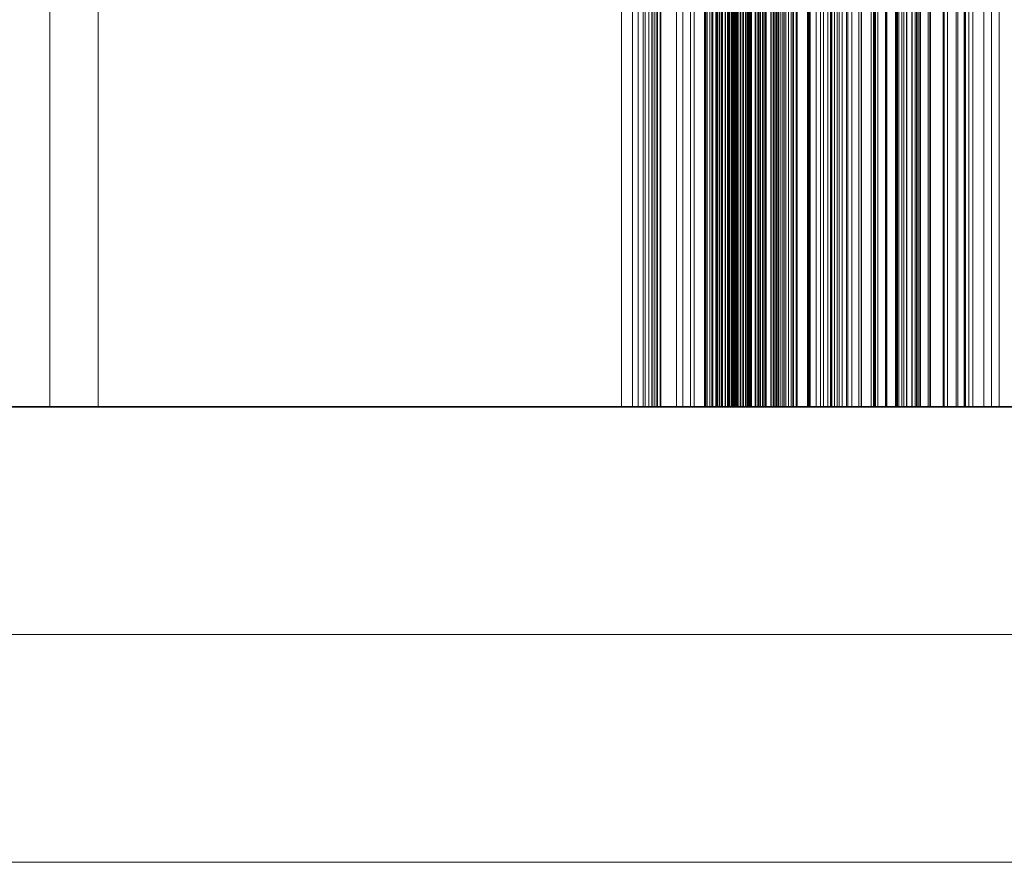
# Model space of a CAD drawing. Units: centimetres. Extents: x -23.9 to 31, y -34.3 to -5.7.
# Drawn here: x -19.5 to -17.3, y -34.3 to -32.4 of the extents above; entities that cross this region are included whole.
import ezdxf

# ---------------------------------------------------------------- set-up
doc = ezdxf.new("R2010")
doc.units = ezdxf.units.CM
doc.layers.get('0').update_dxf_attribs({"true_color": 0x000000})
doc.layers.add('lasercutting', color=7, linetype='Continuous', lineweight=0, true_color=0x000000)

msp = doc.modelspace()

# ---------------------------------------------------------------- linework, layer by layer
for points in [[(29.953, -33.2524, -20.4264), (3.1639, -33.2524, -20.4264), (-23.6252, -33.2524, -20.4264)], [(-23.6252, -33.2524, -20.7264), (3.1639, -33.2524, -20.7264), (29.953, -33.2524, -20.7264)], [(29.953, -33.2524, -20.5764), (3.1639, -33.2524, -20.5764), (-23.6252, -33.2524, -20.5764)], [(28.6138, -33.2524, 10.0663), (2.4943, -33.2524, 10.0663), (-23.6252, -33.2524, 10.0663)], [(-23.6252, -33.2524, 9.7663), (2.4943, -33.2524, 9.7663), (28.6138, -33.2524, 9.7663)], [(28.6138, -33.2524, 9.9163), (2.4943, -33.2524, 9.9163), (-23.6252, -33.2524, 9.9163)]]:
    msp.add_open_spline(points, degree=2)
at = {"layer": 'lasercutting'}
for p, q in [((-20.7216, -33.2524, -5.33), (-18.0772, -33.2524, -5.33)), ((-19.3864, -33.2524, 9.7663), (-19.3864, -33.2524, -20.4264))]:
    msp.add_line(p, q, dxfattribs=at)
for points in [[(-19.3864, -33.2524, 9.7663), (-19.3864, -31.9024, 9.7663), (-19.3864, -30.5524, 9.7663)], [(-19.2802, -33.2524, -20.4264), (-19.2802, -31.9024, -20.4264), (-19.2802, -30.5524, -20.4264)], [(-18.1316, -33.2524, 3.6709), (-18.1316, -31.9024, 3.6709), (-18.1316, -30.5524, 3.6709)], [(-18.1078, -33.2524, 3.6709), (-18.1078, -31.9024, 3.6709), (-18.1078, -30.5524, 3.6709)], [(-18.095, -33.2524, 3.785), (-18.095, -31.9024, 3.785), (-18.095, -30.5524, 3.785)], [(-18.0841, -33.2524, 3.6709), (-18.0841, -31.9024, 3.6709), (-18.0841, -30.5524, 3.6709)], [(-18.0799, -33.2524, 3.7774), (-18.0799, -31.9024, 3.7774), (-18.0799, -30.5524, 3.7774)], [(-18.0719, -33.2524, 3.6786), (-18.0719, -31.9024, 3.6786), (-18.0719, -30.5524, 3.6786)], [(-18.0649, -33.2524, 3.7697), (-18.0649, -31.9024, 3.7697), (-18.0649, -30.5524, 3.7697)], [(-18.0644, -33.2524, -7.4406), (-18.0644, -31.9024, -7.4406), (-18.0644, -30.5524, -7.4406)], [(-18.0597, -33.2524, 3.6863), (-18.0597, -31.9024, 3.6863), (-18.0597, -30.5524, 3.6863)], [(-18.0559, -33.2524, 3.7562), (-18.0559, -31.9024, 3.7562), (-18.0559, -30.5524, 3.7562)], [(-18.0529, -33.2524, 3.83), (-18.0529, -31.9024, 3.83), (-18.0529, -30.5524, 3.83)], [(-18.0527, -33.2524, 3.6998), (-18.0527, -31.9024, 3.6998), (-18.0527, -30.5524, 3.6998)], [(-18.0469, -33.2524, 3.7428), (-18.0469, -31.9024, 3.7428), (-18.0469, -30.5524, 3.7428)], [(-18.0463, -33.2524, 3.728), (-18.0463, -31.9024, 3.728), (-18.0463, -30.5524, 3.728)], [(-18.0456, -33.2524, 3.7133), (-18.0456, -31.9024, 3.7133), (-18.0456, -30.5524, 3.7133)], [(-18.0109, -33.2524, 3.8749), (-18.0109, -31.9024, 3.8749), (-18.0109, -30.5524, 3.8749)], [(-17.9973, -33.2524, -18.5521), (-17.9973, -31.9024, -18.5521), (-17.9973, -30.5524, -18.5521)], [(-17.9801, -33.2524, 3.8985), (-17.9801, -31.9024, 3.8985), (-17.9801, -30.5524, 3.8985)], [(-17.972, -33.2524, -18.5528), (-17.972, -31.9024, -18.5528), (-17.972, -30.5524, -18.5528)], [(-17.9494, -33.2524, 3.9221), (-17.9494, -31.9024, 3.9221), (-17.9494, -30.5524, 3.9221)], [(-17.9483, -33.2524, 4.678), (-17.9483, -31.9024, 4.678), (-17.9483, -30.5524, 4.678)], [(-17.9466, -33.2524, -18.5536), (-17.9466, -31.9024, -18.5536), (-17.9466, -30.5524, -18.5536)], [(-17.9435, -33.2524, 3.9123), (-17.9435, -31.9024, 3.9123), (-17.9435, -30.5524, 3.9123)], [(-17.9376, -33.2524, 3.9026), (-17.9376, -31.9024, 3.9026), (-17.9376, -30.5524, 3.9026)], [(-17.9334, -33.2524, -18.5578), (-17.9334, -31.9024, -18.5578), (-17.9334, -30.5524, -18.5578)], [(-17.9325, -33.2524, 4.6946), (-17.9325, -31.9024, 4.6946), (-17.9325, -30.5524, 4.6946)], [(-17.9309, -33.2524, 4.7049), (-17.9309, -31.9024, 4.7049), (-17.9309, -30.5524, 4.7049)], [(-17.9246, -33.2524, 4.7144), (-17.9246, -31.9024, 4.7144), (-17.9246, -30.5524, 4.7144)], [(-17.924, -33.2524, 3.9143), (-17.924, -31.9024, 3.9143), (-17.924, -30.5524, 3.9143)], [(-17.9226, -33.2524, 4.7215), (-17.9226, -31.9024, 4.7215), (-17.9226, -30.5524, 4.7215)], [(-17.9222, -33.2524, 4.7579), (-17.9222, -31.9024, 4.7579), (-17.9222, -30.5524, 4.7579)], [(-17.9214, -33.2524, 4.7433), (-17.9214, -31.9024, 4.7433), (-17.9214, -30.5524, 4.7433)], [(-17.9206, -33.2524, 4.7286), (-17.9206, -31.9024, 4.7286), (-17.9206, -30.5524, 4.7286)], [(-17.9201, -33.2524, -18.5621), (-17.9201, -31.9024, -18.5621), (-17.9201, -30.5524, -18.5621)], [(-17.9167, -33.2524, 4.7112), (-17.9167, -31.9024, 4.7112), (-17.9167, -30.5524, 4.7112)], [(-17.9131, -33.2524, 4.7742), (-17.9131, -31.9024, 4.7742), (-17.9131, -30.5524, 4.7742)], [(-17.912, -33.2524, -18.5689), (-17.912, -31.9024, -18.5689), (-17.912, -30.5524, -18.5689)], [(-17.9103, -33.2524, 3.926), (-17.9103, -31.9024, 3.926), (-17.9103, -30.5524, 3.926)], [(-17.904, -33.2524, 4.7904), (-17.904, -31.9024, 4.7904), (-17.904, -30.5524, 4.7904)], [(-17.9038, -33.2524, -18.5757), (-17.9038, -31.9024, -18.5757), (-17.9038, -30.5524, -18.5757)], [(-17.8992, -33.2524, 4.7959), (-17.8992, -31.9024, 4.7959), (-17.8992, -30.5524, 4.7959)], [(-17.8985, -33.2524, 3.9495), (-17.8985, -31.9024, 3.9495), (-17.8985, -30.5524, 3.9495)], [(-17.8959, -33.2524, -18.5852), (-17.8959, -31.9024, -18.5852), (-17.8959, -30.5524, -18.5852)], [(-17.8946, -33.2524, 4.0003), (-17.8946, -31.9024, 4.0003), (-17.8946, -30.5524, 4.0003)], [(-17.8946, -33.2524, 3.9866), (-17.8946, -31.9024, 3.9866), (-17.8946, -30.5524, 3.9866)], [(-17.8946, -33.2524, 3.9935), (-17.8946, -31.9024, 3.9935), (-17.8946, -30.5524, 3.9935)], [(-17.8945, -33.2524, 4.8435), (-17.8945, -31.9024, 4.8435), (-17.8945, -30.5524, 4.8435)], [(-17.8945, -33.2524, 4.8015), (-17.8945, -31.9024, 4.8015), (-17.8945, -30.5524, 4.8015)], [(-17.8907, -33.2524, 3.9798), (-17.8907, -31.9024, 3.9798), (-17.8907, -30.5524, 3.9798)], [(-17.8905, -33.2524, 4.7469), (-17.8905, -31.9024, 4.7469), (-17.8905, -30.5524, 4.7469)], [(-17.8882, -33.2524, 4.807), (-17.8882, -31.9024, 4.807), (-17.8882, -30.5524, 4.807)], [(-17.8881, -33.2524, -18.5948), (-17.8881, -31.9024, -18.5948), (-17.8881, -30.5524, -18.5948)], [(-17.8868, -33.2524, 3.9729), (-17.8868, -31.9024, 3.9729), (-17.8868, -30.5524, 3.9729)], [(-17.8862, -33.2524, 4.8355), (-17.8862, -31.9024, 4.8355), (-17.8862, -30.5524, 4.8355)], [(-17.8845, -33.2524, -18.6045), (-17.8845, -31.9024, -18.6045), (-17.8845, -30.5524, -18.6045)], [(-17.8826, -33.2524, 4.8494), (-17.8826, -31.9024, 4.8494), (-17.8826, -30.5524, 4.8494)], [(-17.8818, -33.2524, 4.8126), (-17.8818, -31.9024, 4.8126), (-17.8818, -30.5524, 4.8126)], [(-17.8808, -33.2524, -18.6143), (-17.8808, -31.9024, -18.6143), (-17.8808, -30.5524, -18.6143)], [(-17.8802, -33.2524, 4.9139), (-17.8802, -31.9024, 4.9139), (-17.8802, -30.5524, 4.9139)], [(-17.88, -33.2524, 4.0023), (-17.88, -31.9024, 4.0023), (-17.88, -30.5524, 4.0023)], [(-17.8798, -33.2524, 4.8201), (-17.8798, -31.9024, 4.8201), (-17.8798, -30.5524, 4.8201)], [(-17.8791, -33.2524, -18.624), (-17.8791, -31.9024, -18.624), (-17.8791, -30.5524, -18.624)], [(-17.8779, -33.2524, 4.8276), (-17.8779, -31.9024, 4.8276), (-17.8779, -30.5524, 4.8276)], [(-17.8775, -33.2524, -18.6337), (-17.8775, -31.9024, -18.6337), (-17.8775, -30.5524, -18.6337)], [(-17.8775, -33.2524, -18.855), (-17.8775, -31.9024, -18.855), (-17.8775, -30.5524, -18.855)], [(-17.8775, -33.2524, -18.7443), (-17.8775, -31.9024, -18.7443), (-17.8775, -30.5524, -18.7443)], [(-17.8771, -33.2524, 4.9211), (-17.8771, -31.9024, 4.9211), (-17.8771, -30.5524, 4.9211)], [(-17.8739, -33.2524, 4.9282), (-17.8739, -31.9024, 4.9282), (-17.8739, -30.5524, 4.9282)], [(-17.8707, -33.2524, 4.8553), (-17.8707, -31.9024, 4.8553), (-17.8707, -30.5524, 4.8553)], [(-17.8699, -33.2524, 4.9131), (-17.8699, -31.9024, 4.9131), (-17.8699, -30.5524, 4.9131)], [(-17.8653, -33.2524, 4.0042), (-17.8653, -31.9024, 4.0042), (-17.8653, -30.5524, 4.0042)], [(-17.8644, -33.2524, 4.7825), (-17.8644, -31.9024, 4.7825), (-17.8644, -30.5524, 4.7825)], [(-17.8636, -33.2524, 4.8648), (-17.8636, -31.9024, 4.8648), (-17.8636, -30.5524, 4.8648)], [(-17.8597, -33.2524, 4.9123), (-17.8597, -31.9024, 4.9123), (-17.8597, -30.5524, 4.9123)], [(-17.8565, -33.2524, 4.8854), (-17.8565, -31.9024, 4.8854), (-17.8565, -30.5524, 4.8854)], [(-17.8565, -33.2524, 4.8743), (-17.8565, -31.9024, 4.8743), (-17.8565, -30.5524, 4.8743)], [(-17.8565, -33.2524, 4.8799), (-17.8565, -31.9024, 4.8799), (-17.8565, -30.5524, 4.8799)], [(-17.8549, -33.2524, 4.9084), (-17.8549, -31.9024, 4.9084), (-17.8549, -30.5524, 4.9084)], [(-17.8533, -33.2524, 4.8949), (-17.8533, -31.9024, 4.8949), (-17.8533, -30.5524, 4.8949)], [(-17.8525, -33.2524, 4.944), (-17.8525, -31.9024, 4.944), (-17.8525, -30.5524, 4.944)], [(-17.8502, -33.2524, 4.9044), (-17.8502, -31.9024, 4.9044), (-17.8502, -30.5524, 4.9044)], [(-17.8477, -33.2524, 4.0316), (-17.8477, -31.9024, 4.0316), (-17.8477, -30.5524, 4.0316)], [(-17.8462, -33.2524, 4.086), (-17.8462, -31.9024, 4.086), (-17.8462, -30.5524, 4.086)], [(-17.8381, -33.2524, 4.0725), (-17.8381, -31.9024, 4.0725), (-17.8381, -30.5524, 4.0725)], [(-17.8372, -33.2524, 4.1634), (-17.8372, -31.9024, 4.1634), (-17.8372, -30.5524, 4.1634)], [(-17.8328, -33.2524, 4.0919), (-17.8328, -31.9024, 4.0919), (-17.8328, -30.5524, 4.0919)], [(-17.8311, -33.2524, 4.9599), (-17.8311, -31.9024, 4.9599), (-17.8311, -30.5524, 4.9599)], [(-17.8301, -33.2524, 4.059), (-17.8301, -31.9024, 4.059), (-17.8301, -30.5524, 4.059)], [(-17.8298, -33.2524, 4.1769), (-17.8298, -31.9024, 4.1769), (-17.8298, -30.5524, 4.1769)], [(-17.8264, -33.2524, 4.8149), (-17.8264, -31.9024, 4.8149), (-17.8264, -30.5524, 4.8149)], [(-17.8223, -33.2524, 4.1903), (-17.8223, -31.9024, 4.1903), (-17.8223, -30.5524, 4.1903)], [(-17.8194, -33.2524, 4.0979), (-17.8194, -31.9024, 4.0979), (-17.8194, -30.5524, 4.0979)], [(-17.8164, -33.2524, 4.1694), (-17.8164, -31.9024, 4.1694), (-17.8164, -30.5524, 4.1694)], [(-17.8145, -33.2524, 4.982), (-17.8145, -31.9024, 4.982), (-17.8145, -30.5524, 4.982)], [(-17.8042, -33.2524, 5.0422), (-17.8042, -31.9024, 5.0422), (-17.8042, -30.5524, 5.0422)], [(-17.803, -33.2524, 4.1143), (-17.803, -31.9024, 4.1143), (-17.803, -30.5524, 4.1143)], [(-17.7985, -33.2524, 4.2081), (-17.7985, -31.9024, 4.2081), (-17.7985, -30.5524, 4.2081)], [(-17.7979, -33.2524, 5.0042), (-17.7979, -31.9024, 5.0042), (-17.7979, -30.5524, 5.0042)], [(-17.7979, -33.2524, 5.039), (-17.7979, -31.9024, 5.039), (-17.7979, -30.5524, 5.039)], [(-17.7955, -33.2524, 4.1754), (-17.7955, -31.9024, 4.1754), (-17.7955, -30.5524, 4.1754)], [(-17.7947, -33.2524, 5.02), (-17.7947, -31.9024, 5.02), (-17.7947, -30.5524, 5.02)], [(-17.7916, -33.2524, 5.0359), (-17.7916, -31.9024, 5.0359), (-17.7916, -30.5524, 5.0359)], [(-17.7884, -33.2524, 4.8474), (-17.7884, -31.9024, 4.8474), (-17.7884, -30.5524, 4.8474)], [(-17.7876, -33.2524, 5.062), (-17.7876, -31.9024, 5.062), (-17.7876, -30.5524, 5.062)], [(-17.7866, -33.2524, 4.1307), (-17.7866, -31.9024, 4.1307), (-17.7866, -30.5524, 4.1307)], [(-17.7866, -33.2524, 4.1679), (-17.7866, -31.9024, 4.1679), (-17.7866, -30.5524, 4.1679)], [(-17.7821, -33.2524, 4.1456), (-17.7821, -31.9024, 4.1456), (-17.7821, -30.5524, 4.1456)], [(-17.7776, -33.2524, 4.1605), (-17.7776, -31.9024, 4.1605), (-17.7776, -30.5524, 4.1605)], [(-17.7747, -33.2524, 4.226), (-17.7747, -31.9024, 4.226), (-17.7747, -30.5524, 4.226)], [(-17.771, -33.2524, 5.0818), (-17.771, -31.9024, 5.0818), (-17.771, -30.5524, 5.0818)], [(-17.7652, -33.2524, 5.0954), (-17.7652, -31.9024, 5.0954), (-17.7652, -30.5524, 5.0954)], [(-17.7595, -33.2524, 5.109), (-17.7595, -31.9024, 5.109), (-17.7595, -30.5524, 5.109)], [(-17.7559, -33.2524, 4.8696), (-17.7559, -31.9024, 4.8696), (-17.7559, -30.5524, 4.8696)], [(-17.754, -33.2524, 5.1291), (-17.754, -31.9024, 5.1291), (-17.754, -30.5524, 5.1291)], [(-17.7485, -33.2524, 5.1493), (-17.7485, -31.9024, 5.1493), (-17.7485, -30.5524, 5.1493)], [(-17.7463, -33.2524, 4.2499), (-17.7463, -31.9024, 4.2499), (-17.7463, -30.5524, 4.2499)], [(-17.7235, -33.2524, 4.8918), (-17.7235, -31.9024, 4.8918), (-17.7235, -30.5524, 4.8918)], [(-17.7219, -33.2524, 5.1668), (-17.7219, -31.9024, 5.1668), (-17.7219, -30.5524, 5.1668)], [(-17.721, -33.2524, 4.3154), (-17.721, -31.9024, 4.3154), (-17.721, -30.5524, 4.3154)], [(-17.7195, -33.2524, 4.2946), (-17.7195, -31.9024, 4.2946), (-17.7195, -30.5524, 4.2946)], [(-17.718, -33.2524, 4.2737), (-17.718, -31.9024, 4.2737), (-17.718, -30.5524, 4.2737)], [(-17.7046, -33.2524, 4.3393), (-17.7046, -31.9024, 4.3393), (-17.7046, -30.5524, 4.3393)], [(-17.6953, -33.2524, 5.1844), (-17.6953, -31.9024, 5.1844), (-17.6953, -30.5524, 5.1844)], [(-17.6882, -33.2524, 4.3631), (-17.6882, -31.9024, 4.3631), (-17.6882, -30.5524, 4.3631)], [(-17.6791, -33.2524, 4.9092), (-17.6791, -31.9024, 4.9092), (-17.6791, -30.5524, 4.9092)], [(-17.6733, -33.2524, 4.378), (-17.6733, -31.9024, 4.378), (-17.6733, -30.5524, 4.378)], [(-17.6713, -33.2524, 5.2332), (-17.6713, -31.9024, 5.2332), (-17.6713, -30.5524, 5.2332)], [(-17.6704, -33.2524, 4.3482), (-17.6704, -31.9024, 4.3482), (-17.6704, -30.5524, 4.3482)], [(-17.6644, -33.2524, 4.3706), (-17.6644, -31.9024, 4.3706), (-17.6644, -30.5524, 4.3706)], [(-17.6584, -33.2524, 4.3929), (-17.6584, -31.9024, 4.3929), (-17.6584, -30.5524, 4.3929)], [(-17.654, -33.2524, 4.3527), (-17.654, -31.9024, 4.3527), (-17.654, -30.5524, 4.3527)], [(-17.6473, -33.2524, 5.282), (-17.6473, -31.9024, 5.282), (-17.6473, -30.5524, 5.282)], [(-17.6376, -33.2524, 4.3571), (-17.6376, -31.9024, 4.3571), (-17.6376, -30.5524, 4.3571)], [(-17.6348, -33.2524, 4.9266), (-17.6348, -31.9024, 4.9266), (-17.6348, -30.5524, 4.9266)], [(-17.6265, -33.2524, 5.3435), (-17.6265, -31.9024, 5.3435), (-17.6265, -30.5524, 5.3435)], [(-17.6108, -33.2524, 4.378), (-17.6108, -31.9024, 4.378), (-17.6108, -30.5524, 4.378)], [(-17.6057, -33.2524, 5.405), (-17.6057, -31.9024, 5.405), (-17.6057, -30.5524, 5.405)], [(-17.6047, -33.2524, 4.9313), (-17.6047, -31.9024, 4.9313), (-17.6047, -30.5524, 4.9313)], [(-17.5839, -33.2524, 4.384), (-17.5839, -31.9024, 4.384), (-17.5839, -30.5524, 4.384)], [(-17.5839, -33.2524, 4.3989), (-17.5839, -31.9024, 4.3989), (-17.5839, -30.5524, 4.3989)], [(-17.5839, -33.2524, 4.3914), (-17.5839, -31.9024, 4.3914), (-17.5839, -30.5524, 4.3914)], [(-17.5787, -33.2524, 5.4298), (-17.5787, -31.9024, 5.4298), (-17.5787, -30.5524, 5.4298)], [(-17.5765, -33.2524, 4.3676), (-17.5765, -31.9024, 4.3676), (-17.5765, -30.5524, 4.3676)], [(-17.5746, -33.2524, 4.9361), (-17.5746, -31.9024, 4.9361), (-17.5746, -30.5524, 4.9361)], [(-17.569, -33.2524, 4.3512), (-17.569, -31.9024, 4.3512), (-17.569, -30.5524, 4.3512)], [(-17.5524, -33.2524, 4.9298), (-17.5524, -31.9024, 4.9298), (-17.5524, -30.5524, 4.9298)], [(-17.5516, -33.2524, 5.4547), (-17.5516, -31.9024, 5.4547), (-17.5516, -30.5524, 5.4547)], [(-17.5497, -33.2524, 4.3691), (-17.5497, -31.9024, 4.3691), (-17.5497, -30.5524, 4.3691)], [(-17.5303, -33.2524, 4.3869), (-17.5303, -31.9024, 4.3869), (-17.5303, -30.5524, 4.3869)], [(-17.5302, -33.2524, 4.9234), (-17.5302, -31.9024, 4.9234), (-17.5302, -30.5524, 4.9234)], [(-17.5285, -33.2524, 5.1169), (-17.5285, -31.9024, 5.1169), (-17.5285, -30.5524, 5.1169)], [(-17.5257, -33.2524, 5.1342), (-17.5257, -31.9024, 5.1342), (-17.5257, -30.5524, 5.1342)], [(-17.523, -33.2524, 5.1516), (-17.523, -31.9024, 5.1516), (-17.523, -30.5524, 5.1516)], [(-17.5164, -33.2524, 5.4372), (-17.5164, -31.9024, 5.4372), (-17.5164, -30.5524, 5.4372)], [(-17.512, -33.2524, 4.9266), (-17.512, -31.9024, 4.9266), (-17.512, -30.5524, 4.9266)], [(-17.5065, -33.2524, 5.1279), (-17.5065, -31.9024, 5.1279), (-17.5065, -30.5524, 5.1279)], [(-17.5052, -33.2524, 5.2275), (-17.5052, -31.9024, 5.2275), (-17.5052, -30.5524, 5.2275)], [(-17.4945, -33.2524, 4.4287), (-17.4945, -31.9024, 4.4287), (-17.4945, -30.5524, 4.4287)], [(-17.4938, -33.2524, 4.9298), (-17.4938, -31.9024, 4.9298), (-17.4938, -30.5524, 4.9298)], [(-17.4873, -33.2524, 5.3034), (-17.4873, -31.9024, 5.3034), (-17.4873, -30.5524, 5.3034)], [(-17.4845, -33.2524, 5.1389), (-17.4845, -31.9024, 5.1389), (-17.4845, -30.5524, 5.1389)], [(-17.4816, -33.2524, 5.3397), (-17.4816, -31.9024, 5.3397), (-17.4816, -30.5524, 5.3397)], [(-17.4812, -33.2524, 5.4197), (-17.4812, -31.9024, 5.4197), (-17.4812, -30.5524, 5.4197)], [(-17.4785, -33.2524, 5.3979), (-17.4785, -31.9024, 5.3979), (-17.4785, -30.5524, 5.3979)], [(-17.4758, -33.2524, 5.3761), (-17.4758, -31.9024, 5.3761), (-17.4758, -30.5524, 5.3761)], [(-17.4588, -33.2524, 4.4704), (-17.4588, -31.9024, 4.4704), (-17.4588, -30.5524, 4.4704)], [(-17.455, -33.2524, 4.9234), (-17.455, -31.9024, 4.9234), (-17.455, -30.5524, 4.9234)], [(-17.4538, -33.2524, 5.1787), (-17.4538, -31.9024, 5.1787), (-17.4538, -30.5524, 5.1787)], [(-17.426, -33.2524, 4.5806), (-17.426, -31.9024, 4.5806), (-17.426, -30.5524, 4.5806)], [(-17.4232, -33.2524, 5.2184), (-17.4232, -31.9024, 5.2184), (-17.4232, -30.5524, 5.2184)], [(-17.4162, -33.2524, 4.9171), (-17.4162, -31.9024, 4.9171), (-17.4162, -30.5524, 4.9171)], [(-17.3972, -33.2524, 4.8854), (-17.3972, -31.9024, 4.8854), (-17.3972, -30.5524, 4.8854)], [(-17.3932, -33.2524, 4.6909), (-17.3932, -31.9024, 4.6909), (-17.3932, -30.5524, 4.6909)], [(-17.3797, -33.2524, 5.3449), (-17.3797, -31.9024, 5.3449), (-17.3797, -30.5524, 5.3449)], [(-17.3782, -33.2524, 4.8537), (-17.3782, -31.9024, 4.8537), (-17.3782, -30.5524, 4.8537)], [(-17.3768, -33.2524, 4.7371), (-17.3768, -31.9024, 4.7371), (-17.3768, -30.5524, 4.7371)], [(-17.3693, -33.2524, 4.8185), (-17.3693, -31.9024, 4.8185), (-17.3693, -30.5524, 4.8185)], [(-17.3604, -33.2524, 4.7833), (-17.3604, -31.9024, 4.7833), (-17.3604, -30.5524, 4.7833)], [(-17.3362, -33.2524, 5.4714), (-17.3362, -31.9024, 5.4714), (-17.3362, -30.5524, 5.4714)], [(-17.3197, -33.2524, 5.4612), (-17.3197, -31.9024, 5.4612), (-17.3197, -30.5524, 5.4612)], [(-17.3032, -33.2524, 5.451), (-17.3032, -31.9024, 5.451), (-17.3032, -30.5524, 5.451)], [(-23.5579, -33.2524, 9.7663), (-19.3864, -33.2524, 9.7663), (-15.2149, -33.2524, 9.7663)], [(-18.0841, -33.2524, 3.6709), (-18.1078, -33.2524, 3.6709), (-18.1316, -33.2524, 3.6709)], [(-18.1316, -33.2524, 3.6709), (-18.0644, -33.2524, -7.4406), (-17.9973, -33.2524, -18.5521)], [(-18.0109, -33.2524, 3.8749), (-18.0529, -33.2524, 3.83), (-18.095, -33.2524, 3.785)], [(-18.095, -33.2524, 3.785), (-18.0799, -33.2524, 3.7774), (-18.0649, -33.2524, 3.7697)], [(-18.0597, -33.2524, 3.6863), (-18.0719, -33.2524, 3.6786), (-18.0841, -33.2524, 3.6709)], [(-18.0649, -33.2524, 3.7697), (-18.0559, -33.2524, 3.7562), (-18.0469, -33.2524, 3.7428)], [(-18.0456, -33.2524, 3.7133), (-18.0527, -33.2524, 3.6998), (-18.0597, -33.2524, 3.6863)], [(-18.0469, -33.2524, 3.7428), (-18.0463, -33.2524, 3.728), (-18.0456, -33.2524, 3.7133)], [(-17.9494, -33.2524, 3.9221), (-17.9801, -33.2524, 3.8985), (-18.0109, -33.2524, 3.8749)], [(-17.9973, -33.2524, -18.5521), (-17.972, -33.2524, -18.5528), (-17.9466, -33.2524, -18.5536)], [(-17.9376, -33.2524, 3.9026), (-17.9435, -33.2524, 3.9123), (-17.9494, -33.2524, 3.9221)], [(-17.9483, -33.2524, 4.678), (-17.9325, -33.2524, 4.6946), (-17.9167, -33.2524, 4.7112)], [(-17.9466, -33.2524, -18.5536), (-17.9334, -33.2524, -18.5578), (-17.9201, -33.2524, -18.5621)], [(-17.9103, -33.2524, 3.926), (-17.924, -33.2524, 3.9143), (-17.9376, -33.2524, 3.9026)], [(-17.9206, -33.2524, 4.7286), (-17.9226, -33.2524, 4.7215), (-17.9246, -33.2524, 4.7144)], [(-17.904, -33.2524, 4.7904), (-17.9131, -33.2524, 4.7742), (-17.9222, -33.2524, 4.7579)], [(-17.9222, -33.2524, 4.7579), (-17.9214, -33.2524, 4.7433), (-17.9206, -33.2524, 4.7286)], [(-17.9201, -33.2524, -18.5621), (-17.912, -33.2524, -18.5689), (-17.9038, -33.2524, -18.5757)], [(-17.9167, -33.2524, 4.7112), (-17.8905, -33.2524, 4.7469), (-17.8644, -33.2524, 4.7825)], [(-17.8868, -33.2524, 3.9729), (-17.8985, -33.2524, 3.9495), (-17.9103, -33.2524, 3.926)], [(-17.8945, -33.2524, 4.8015), (-17.8992, -33.2524, 4.7959), (-17.904, -33.2524, 4.7904)], [(-17.9038, -33.2524, -18.5757), (-17.8959, -33.2524, -18.5852), (-17.8881, -33.2524, -18.5948)], [(-17.8653, -33.2524, 4.0042), (-17.88, -33.2524, 4.0023), (-17.8946, -33.2524, 4.0003)], [(-17.8946, -33.2524, 4.0003), (-17.8946, -33.2524, 3.9935), (-17.8946, -33.2524, 3.9866)], [(-17.8946, -33.2524, 3.9866), (-17.8907, -33.2524, 3.9798), (-17.8868, -33.2524, 3.9729)], [(-17.8707, -33.2524, 4.8553), (-17.8826, -33.2524, 4.8494), (-17.8945, -33.2524, 4.8435)], [(-17.8945, -33.2524, 4.8435), (-17.8862, -33.2524, 4.8355), (-17.8779, -33.2524, 4.8276)], [(-17.8818, -33.2524, 4.8126), (-17.8882, -33.2524, 4.807), (-17.8945, -33.2524, 4.8015)], [(-17.8881, -33.2524, -18.5948), (-17.8845, -33.2524, -18.6045), (-17.8808, -33.2524, -18.6143)], [(-17.8779, -33.2524, 4.8276), (-17.8798, -33.2524, 4.8201), (-17.8818, -33.2524, 4.8126)], [(-17.8808, -33.2524, -18.6143), (-17.8791, -33.2524, -18.624), (-17.8775, -33.2524, -18.6337)], [(-17.8739, -33.2524, 4.9282), (-17.8771, -33.2524, 4.9211), (-17.8802, -33.2524, 4.9139)], [(-17.8802, -33.2524, 4.9139), (-17.8699, -33.2524, 4.9131), (-17.8597, -33.2524, 4.9123)], [(-17.8775, -33.2524, -18.6337), (-17.8775, -33.2524, -18.7443), (-17.8775, -33.2524, -18.855)], [(-17.8311, -33.2524, 4.9599), (-17.8525, -33.2524, 4.944), (-17.8739, -33.2524, 4.9282)], [(-17.8565, -33.2524, 4.8743), (-17.8636, -33.2524, 4.8648), (-17.8707, -33.2524, 4.8553)], [(-17.8301, -33.2524, 4.059), (-17.8477, -33.2524, 4.0316), (-17.8653, -33.2524, 4.0042)], [(-17.8644, -33.2524, 4.7825), (-17.8264, -33.2524, 4.8149), (-17.7884, -33.2524, 4.8474)], [(-17.8597, -33.2524, 4.9123), (-17.8549, -33.2524, 4.9084), (-17.8502, -33.2524, 4.9044)], [(-17.8502, -33.2524, 4.9044), (-17.8533, -33.2524, 4.8949), (-17.8565, -33.2524, 4.8854)], [(-17.8565, -33.2524, 4.8854), (-17.8565, -33.2524, 4.8799), (-17.8565, -33.2524, 4.8743)], [(-17.8194, -33.2524, 4.0979), (-17.8328, -33.2524, 4.0919), (-17.8462, -33.2524, 4.086)], [(-17.8462, -33.2524, 4.086), (-17.8381, -33.2524, 4.0725), (-17.8301, -33.2524, 4.059)], [(-17.8223, -33.2524, 4.1903), (-17.8298, -33.2524, 4.1769), (-17.8372, -33.2524, 4.1634)], [(-17.8372, -33.2524, 4.1634), (-17.8164, -33.2524, 4.1694), (-17.7955, -33.2524, 4.1754)], [(-17.7979, -33.2524, 5.0042), (-17.8145, -33.2524, 4.982), (-17.8311, -33.2524, 4.9599)], [(-17.7747, -33.2524, 4.226), (-17.7985, -33.2524, 4.2081), (-17.8223, -33.2524, 4.1903)], [(-17.7866, -33.2524, 4.1307), (-17.803, -33.2524, 4.1143), (-17.8194, -33.2524, 4.0979)], [(-17.771, -33.2524, 5.0818), (-17.7876, -33.2524, 5.062), (-17.8042, -33.2524, 5.0422)], [(-17.8042, -33.2524, 5.0422), (-17.7979, -33.2524, 5.039), (-17.7916, -33.2524, 5.0359)], [(-17.7916, -33.2524, 5.0359), (-17.7947, -33.2524, 5.02), (-17.7979, -33.2524, 5.0042)], [(-17.7955, -33.2524, 4.1754), (-17.7866, -33.2524, 4.1679), (-17.7776, -33.2524, 4.1605)], [(-17.7884, -33.2524, 4.8474), (-17.7559, -33.2524, 4.8696), (-17.7235, -33.2524, 4.8918)], [(-17.7776, -33.2524, 4.1605), (-17.7821, -33.2524, 4.1456), (-17.7866, -33.2524, 4.1307)], [(-17.718, -33.2524, 4.2737), (-17.7463, -33.2524, 4.2499), (-17.7747, -33.2524, 4.226)], [(-17.7595, -33.2524, 5.109), (-17.7652, -33.2524, 5.0954), (-17.771, -33.2524, 5.0818)], [(-17.7485, -33.2524, 5.1493), (-17.754, -33.2524, 5.1291), (-17.7595, -33.2524, 5.109)], [(-17.6953, -33.2524, 5.1844), (-17.7219, -33.2524, 5.1668), (-17.7485, -33.2524, 5.1493)], [(-17.7235, -33.2524, 4.8918), (-17.6791, -33.2524, 4.9092), (-17.6348, -33.2524, 4.9266)], [(-17.6882, -33.2524, 4.3631), (-17.7046, -33.2524, 4.3393), (-17.721, -33.2524, 4.3154)], [(-17.721, -33.2524, 4.3154), (-17.7195, -33.2524, 4.2946), (-17.718, -33.2524, 4.2737)], [(-17.6473, -33.2524, 5.282), (-17.6713, -33.2524, 5.2332), (-17.6953, -33.2524, 5.1844)], [(-17.6584, -33.2524, 4.3929), (-17.6733, -33.2524, 4.378), (-17.6882, -33.2524, 4.3631)], [(-17.6376, -33.2524, 4.3571), (-17.654, -33.2524, 4.3527), (-17.6704, -33.2524, 4.3482)], [(-17.6704, -33.2524, 4.3482), (-17.6644, -33.2524, 4.3706), (-17.6584, -33.2524, 4.3929)], [(-17.6057, -33.2524, 5.405), (-17.6265, -33.2524, 5.3435), (-17.6473, -33.2524, 5.282)], [(-17.5839, -33.2524, 4.3989), (-17.6108, -33.2524, 4.378), (-17.6376, -33.2524, 4.3571)], [(-17.6348, -33.2524, 4.9266), (-17.6047, -33.2524, 4.9313), (-17.5746, -33.2524, 4.9361)], [(-17.5516, -33.2524, 5.4547), (-17.5787, -33.2524, 5.4298), (-17.6057, -33.2524, 5.405)], [(-17.569, -33.2524, 4.3512), (-17.5765, -33.2524, 4.3676), (-17.5839, -33.2524, 4.384)], [(-17.5839, -33.2524, 4.384), (-17.5839, -33.2524, 4.3914), (-17.5839, -33.2524, 4.3989)], [(-17.5746, -33.2524, 4.9361), (-17.5524, -33.2524, 4.9298), (-17.5302, -33.2524, 4.9234)], [(-17.5303, -33.2524, 4.3869), (-17.5497, -33.2524, 4.3691), (-17.569, -33.2524, 4.3512)], [(-17.4812, -33.2524, 5.4197), (-17.5164, -33.2524, 5.4372), (-17.5516, -33.2524, 5.4547)], [(-17.4588, -33.2524, 4.4704), (-17.4945, -33.2524, 4.4287), (-17.5303, -33.2524, 4.3869)], [(-17.5302, -33.2524, 4.9234), (-17.512, -33.2524, 4.9266), (-17.4938, -33.2524, 4.9298)], [(-17.4845, -33.2524, 5.1389), (-17.5065, -33.2524, 5.1279), (-17.5285, -33.2524, 5.1169)], [(-17.5285, -33.2524, 5.1169), (-17.5257, -33.2524, 5.1342), (-17.523, -33.2524, 5.1516)], [(-17.523, -33.2524, 5.1516), (-17.5052, -33.2524, 5.2275), (-17.4873, -33.2524, 5.3034)], [(-17.4938, -33.2524, 4.9298), (-17.455, -33.2524, 4.9234), (-17.4162, -33.2524, 4.9171)], [(-17.4873, -33.2524, 5.3034), (-17.4816, -33.2524, 5.3397), (-17.4758, -33.2524, 5.3761)], [(-17.4232, -33.2524, 5.2184), (-17.4538, -33.2524, 5.1787), (-17.4845, -33.2524, 5.1389)], [(-17.4758, -33.2524, 5.3761), (-17.4785, -33.2524, 5.3979), (-17.4812, -33.2524, 5.4197)], [(-17.3932, -33.2524, 4.6909), (-17.426, -33.2524, 4.5806), (-17.4588, -33.2524, 4.4704)], [(-17.3362, -33.2524, 5.4714), (-17.3797, -33.2524, 5.3449), (-17.4232, -33.2524, 5.2184)], [(-17.4162, -33.2524, 4.9171), (-17.3972, -33.2524, 4.8854), (-17.3782, -33.2524, 4.8537)], [(-17.3604, -33.2524, 4.7833), (-17.3768, -33.2524, 4.7371), (-17.3932, -33.2524, 4.6909)], [(-17.3782, -33.2524, 4.8537), (-17.3693, -33.2524, 4.8185), (-17.3604, -33.2524, 4.7833)], [(-17.3032, -33.2524, 5.451), (-17.3197, -33.2524, 5.4612), (-17.3362, -33.2524, 5.4714)], [(-17.2566, -33.2524, 5.4388), (-17.2799, -33.2524, 5.4449), (-17.3032, -33.2524, 5.451)], [(30.453, -33.7524, -20.7264), (3.4139, -33.7524, -20.7264), (-23.6252, -33.7524, -20.7264)], [(30.453, -33.7524, -21.0264), (3.4139, -33.7524, -21.0264), (-23.6252, -33.7524, -21.0264)], [(30.453, -33.7524, -20.8764), (3.4139, -33.7524, -20.8764), (-23.6252, -33.7524, -20.8764)], [(30.953, -34.2524, -21.0264), (3.6639, -34.2524, -21.0264), (-23.6252, -34.2524, -21.0264)], [(30.953, -34.2524, -21.3264), (3.6639, -34.2524, -21.3264), (-23.6252, -34.2524, -21.3264)], [(30.953, -34.2524, -21.1764), (3.6639, -34.2524, -21.1764), (-23.6252, -34.2524, -21.1764)]]:
    msp.add_open_spline(points, degree=2, dxfattribs=at)
for points, knots in [([(-16.5809, -33.2524, -20.4264), (-17.9306, -33.2524, -20.4264), (-19.2802, -33.2524, -20.4264), (-19.3994, -33.2524, -20.4264), (-19.5186, -33.2524, -20.4264), (-20.8682, -33.2524, -20.4264), (-22.2179, -33.2524, -20.4264)], [289, 289, 289, 290, 290, 291, 291, 292, 292, 292]), ([(-17.9246, -33.2524, 4.7144), (-17.9278, -33.2524, 4.7096), (-17.9309, -33.2524, 4.7049), (-17.9396, -33.2524, 4.6914), (-17.9483, -33.2524, 4.678)], [221, 221, 221, 222, 222, 223, 223, 223]), ([(-17.8775, -33.2524, -18.855), (-17.4915, -33.2524, -18.855), (-17.1055, -33.2524, -18.855), (-17.083, -33.2524, -18.855), (-17.0605, -33.2524, -18.855)], [278, 278, 278, 279, 279, 280, 280, 280])]:
    msp.add_open_spline(points, degree=2, knots=knots, dxfattribs=at)

doc.saveas('drawing.dxf')
